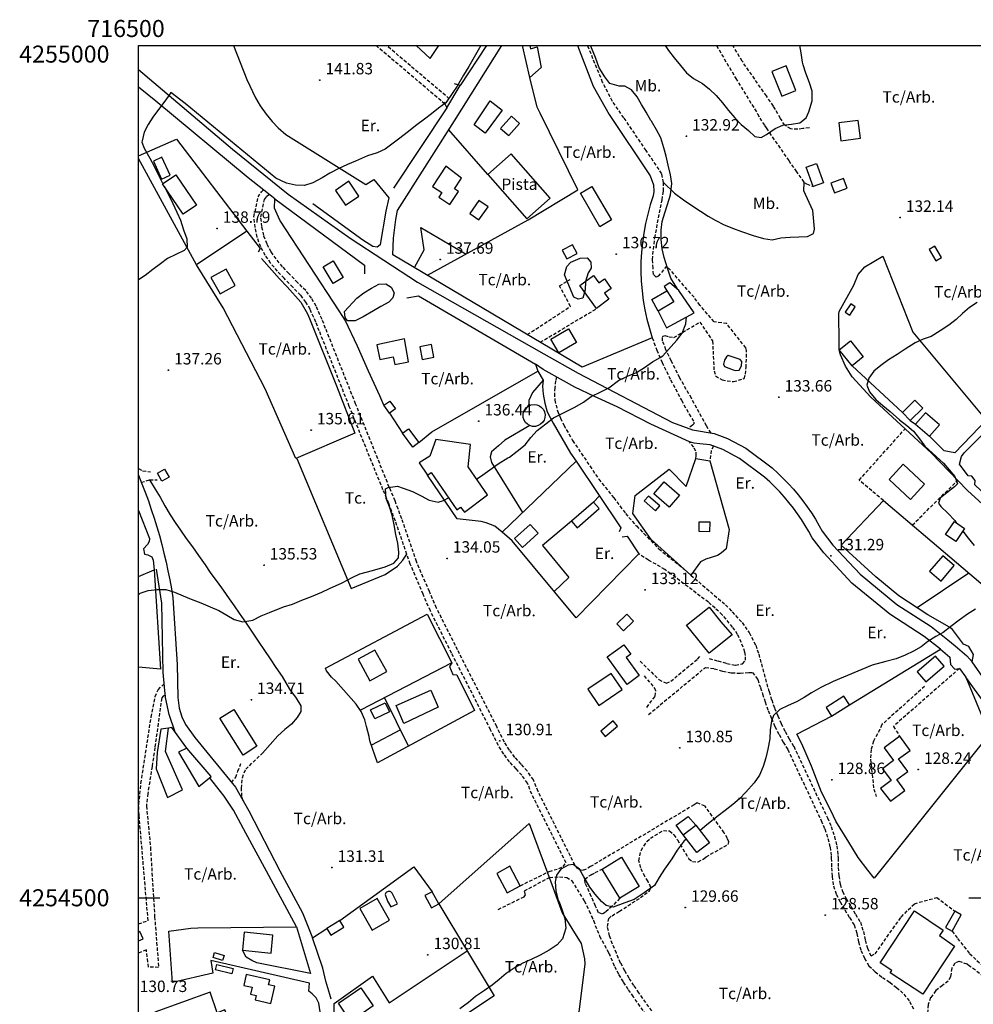
# Model space of a CAD drawing. Extents: x 716430 to 720066, y 4252485 to 4255015.
# Drawn here: x 716430 to 716990, y 4254438 to 4255015 of the extents above; entities that cross this region are included whole.
import ezdxf

# ---------------------------------------------------------------- set-up
doc = ezdxf.new("R2010")
doc.units = 0
doc.header["$LTSCALE"] = 8
doc.header["$PDMODE"] = 32
doc.header["$PDSIZE"] = 0.3
doc.linetypes.add('HIDDEN', pattern=[0.375, 0.25, -0.125])
for name, color, linetype in [('020123', 33, 'CONTINUOUS'), ('020401', 7, 'CONTINUOUS'), ('030450', 5, 'CONTINUOUS'), ('040126', 6, 'CONTINUOUS'), ('040256', 3, 'CONTINUOUS'), ('040524', 3, 'CONTINUOUS'), ('050146', 1, 'CONTINUOUS'), ('050156', 7, 'CONTINUOUS'), ('060140', 7, 'HIDDEN'), ('060529', 1, 'CONTINUOUS'), ('090102', 3, 'CONTINUOUS'), ('090103', 3, 'CONTINUOUS'), ('090108', 3, 'CONTINUOUS'), ('090111', 3, 'CONTINUOUS'), ('HOJAS', 7, 'CONTINUOUS'), ('TEXTOS', 2, 'CONTINUOUS')]:
    doc.layers.add(name, color=color, linetype=linetype)
doc.styles.add('ROMANS', font='romans')

msp = doc.modelspace()

# ---------------------------------------------------------------- linework, layer by layer
at = {"layer": '020123'}
for points in [[(716700.99, 4255000), (716700.96, 4254999.95), (716697.79, 4254994.58), (716693.86, 4254987.79), (716690.89, 4254982.57), (716687.01, 4254976.17), (716684.05, 4254971.82), (716680.34, 4254966.48), (716676.18, 4254963.21), (716672.03, 4254959.98), (716667.98, 4254956.88), (716663.48, 4254953.41), (716657.7, 4254948.99), (716653.48, 4254945.72), (716649.51, 4254942.64), (716644.78, 4254939.25), (716640.03, 4254937.06), (716634.54, 4254935.3), (716627.36, 4254932.19), (716622.73, 4254930.19), (716617.16, 4254927.71), (716612.27, 4254925.2), (716607.78, 4254922.31), (716602.4, 4254919.48), (716597.47, 4254917.89), (716592.19, 4254918.06), (716586.89, 4254919.25), (716580.68, 4254922.11), (716527.46, 4254965.95), (716518.91, 4254972.42), (716518.07, 4254970.85), (716514.89, 4254966.58), (716511.85, 4254962.44), (716508.36, 4254957.97), (716505.62, 4254953.67), (716503.29, 4254949.21), (716502.15, 4254944.06), (716502.02, 4254943.3), (716503.31, 4254939.81), (716506.74, 4254934.01), (716509.24, 4254929.2), (716512.59, 4254922.48), (716514.35, 4254918.92)], [(716816.57, 4254856.92), (716816.1, 4254857.78), (716812.47, 4254863.57), (716810.48, 4254869.33), (716808.6, 4254875.73), (716807.5, 4254880.67), (716806.9, 4254886.15), (716806.75, 4254891.68), (716807.48, 4254896.73), (716809.05, 4254901.84), (716810.57, 4254906.73), (716812.32, 4254912.36), (716813.04, 4254919.12), (716812.36, 4254924.18), (716810.85, 4254929.85), (716809.69, 4254935.11), (716808.45, 4254940.01), (716806.55, 4254945.89), (716804.04, 4254950.49), (716801.08, 4254955.55), (716800.78, 4254956.07), (716800.76, 4254956.11), (716798.05, 4254960.88), (716795.31, 4254965.5), (716792.66, 4254969.9), (716789.48, 4254974.11), (716785.52, 4254976.24), (716782.08, 4254976.16), (716776.71, 4254977.74), (716773.68, 4254981.58), (716770.51, 4254986.89), (716768.28, 4254992.93), (716765.96, 4254998.64), (716765.37, 4255000)], [(716809.16, 4255000), (716811.14, 4254997.04), (716814.48, 4254992.72), (716818.08, 4254988.36), (716821.72, 4254984.07), (716825.75, 4254980.63), (716831.05, 4254977.77), (716835.25, 4254974.37), (716839.18, 4254970.64), (716842.89, 4254966.43), (716846.38, 4254961.99), (716850.01, 4254957.54), (716853.86, 4254953.73), (716858.05, 4254950.22), (716861.86, 4254946.59), (716865.46, 4254946.12), (716868.57, 4254947.79), (716873.65, 4254951.29), (716878.29, 4254953.3), (716883.27, 4254953.83), (716888.28, 4254954.71), (716892, 4254957.6), (716893.5, 4254961.1), (716895.4, 4254967.63), (716895.56, 4254973.18), (716893.92, 4254978.07), (716891.74, 4254983.86), (716890.13, 4254988.62), (716889.7, 4254990.35), (716888.92, 4254995.66), (716888.31, 4255000)], [(716515.1, 4254917.44), (716518.1, 4254911.9), (716520.23, 4254907.25), (716522.58, 4254902.2), (716524.7, 4254897.52), (716526.35, 4254891.95), (716528.33, 4254886.69), (716528.64, 4254881.69), (716526.81, 4254879.85), (716521.89, 4254877.46), (716517.07, 4254875.04), (716512.85, 4254871.92), (716508.41, 4254868.71), (716503.88, 4254865.04), (716500, 4254862.49)], [(716992.38, 4254849.29), (716987.74, 4254846.31), (716983.8, 4254842.81), (716979.92, 4254839.22), (716975.74, 4254835.87), (716970.62, 4254832.6), (716965.35, 4254829.36), (716960.56, 4254827.66), (716956.01, 4254825.57), (716950.14, 4254821.84), (716945.39, 4254818.73), (716940.36, 4254815.69), (716935.86, 4254812.34), (716931.74, 4254808.88), (716928.64, 4254804.78), (716927.63, 4254800.68), (716929.15, 4254796.78), (716932.88, 4254792.32), (716936.93, 4254788.9), (716941.21, 4254785.26), (716946.79, 4254780.43), (716951.13, 4254777.07), (716955.01, 4254773.76), (716958.53, 4254769.31), (716961.66, 4254764.94), (716968.25, 4254758.99), (716972.65, 4254754.95), (716975.81, 4254751.06), (716979.24, 4254747.21), (716980.74, 4254742.85), (716979, 4254741.08), (716974.56, 4254737.51), (716970.56, 4254734.44), (716969.71, 4254731.47), (716971.01, 4254729.49), (716975.17, 4254725.7), (716979.22, 4254721.27), (716980.28, 4254719.83)], [(716698.56, 4254745.71), (716700.83, 4254747.14), (716706.26, 4254751.18), (716711.16, 4254754.67), (716716.83, 4254758.1), (716717.81, 4254758.47), (716722.39, 4254762.13), (716726.92, 4254765.82), (716730.35, 4254769.97), (716734.13, 4254774.07), (716739.17, 4254778.12), (716743.56, 4254781.53), (716749.96, 4254784.73), (716756.23, 4254787.83), (716761.24, 4254790.78), (716765.64, 4254794.03), (716771.45, 4254796.94), (716776.14, 4254799.27), (716781.69, 4254803.43), (716787.02, 4254806.13), (716792.3, 4254808.16), (716797.03, 4254811.2), (716801.82, 4254814.4), (716806.31, 4254817.05), (716807.71, 4254817.98), (716816.09, 4254827.08), (716819.11, 4254831.22), (716821.35, 4254836.67), (716821.77, 4254840.81)], [(716500, 4254677.79), (716501.05, 4254678.69), (716505.68, 4254680.37), (716510.88, 4254680.89), (716516.08, 4254680.78), (716521.14, 4254679.29), (716526.3, 4254677.13), (716530.98, 4254675.2), (716536.56, 4254673.08), (716542, 4254670.64), (716547.2, 4254668.46), (716551.84, 4254665.87), (716556.09, 4254663.23), (716561.21, 4254661.83), (716567.1, 4254662.79), (716572.04, 4254665.38), (716576.99, 4254667.46), (716585.09, 4254670.73), (716590.34, 4254672.3), (716595.9, 4254674.6), (716601.56, 4254676.81), (716607.71, 4254679.27), (716612.22, 4254681.5), (716619.5, 4254684.88), (716625.35, 4254687.87), (716630.02, 4254690.13), (716637.32, 4254692.08), (716644.72, 4254694.21), (716649.85, 4254696.32), (716652.72, 4254699.49), (716652.92, 4254702.75), (716652.34, 4254707.97), (716651.09, 4254713.19), (716650.06, 4254718.75), (716649.01, 4254724.58), (716647.45, 4254729.4), (716645.39, 4254734.25), (716644.95, 4254739.88), (716646.58, 4254740.71), (716652.14, 4254741.52), (716655.32, 4254740.25), (716660.81, 4254738.3), (716666.01, 4254735.77), (716670.68, 4254733.36), (716676.02, 4254732.12), (716679.03, 4254733.14), (716682.03, 4254734.56)], [(716983.82, 4254715.1), (716987, 4254710.95), (716990.54, 4254706.71)], [(716991.3, 4254669.41), (716986.65, 4254666.43), (716981.77, 4254662.87), (716976.78, 4254659.13), (716972.43, 4254655.67), (716968.03, 4254653.23), (716963.39, 4254650.28), (716959.38, 4254647.16), (716954.97, 4254644.64), (716950.06, 4254642.41), (716944.8, 4254640.14), (716938.74, 4254638.68), (716930.75, 4254636.49), (716907.76, 4254626.86), (716900.56, 4254623.34), (716895.12, 4254620.23), (716890.78, 4254617.45), (716886.24, 4254615.04), (716881.42, 4254612.84), (716876.56, 4254610.49), (716872.76, 4254606.91), (716871.63, 4254603.55), (716870.9, 4254598.45), (716870.68, 4254593.27), (716869.49, 4254587.22), (716868.28, 4254582.09), (716866.67, 4254577.01), (716864.49, 4254571.88), (716861.46, 4254567.5), (716856.54, 4254561.92), (716852.83, 4254558.1), (716848.92, 4254554.76), (716844.41, 4254551.3), (716840.3, 4254548.03), (716833.65, 4254542.87), (716829.64, 4254539.5)], [(716821.67, 4254534.36), (716820.24, 4254533.49), (716816.3, 4254527.91), (716813.01, 4254522.94), (716808.83, 4254516.87), (716805.71, 4254511.85), (716802.83, 4254507.27), (716796.85, 4254502.95), (716790.88, 4254499), (716785.54, 4254497.08), (716778.58, 4254494.57), (716774.55, 4254495.41), (716771.77, 4254497.78), (716768.05, 4254502.16), (716764.96, 4254506.33), (716761.38, 4254512.28), (716758.88, 4254516.7), (716755.2, 4254519.48), (716752.24, 4254519.17), (716747.94, 4254516.88), (716745.29, 4254513.33), (716744.56, 4254509.38), (716744.92, 4254504.13), (716746.2, 4254499.29), (716747.02, 4254497.58), (716748.7, 4254492.74), (716750.26, 4254487.77), (716750.82, 4254482.24), (716749, 4254475.94), (716745.73, 4254472.34), (716741.16, 4254469.25), (716735.79, 4254466.39), (716730.56, 4254463.88), (716725.63, 4254461.59), (716721.14, 4254459.18), (716715.84, 4254455.53), (716711.76, 4254451.98), (716707.57, 4254448.65), (716703.2, 4254445.59), (716697.89, 4254442.17), (716693.64, 4254438.5), (716688.71, 4254434.81)]]:
    msp.add_lwpolyline(points, dxfattribs=at)
at = {"layer": '020401'}
for p in [(716606.44, 4254979.76), (716821.62, 4254946.78), (716947.11, 4254899.09), (716546.16, 4254892.66), (716677.12, 4254874.52), (716780.47, 4254877.71), (716517.61, 4254809.55), (716875.91, 4254793.67), (716601.38, 4254774.41), (716699.76, 4254779.63), (716681.19, 4254699.15), (716906.46, 4254700.53), (716573.7, 4254695.12), (716797.41, 4254680.67), (716566.26, 4254616.24), (716712.11, 4254592.06), (716817.75, 4254587.91), (716957.76, 4254575.22), (716907.02, 4254569.25), (716613.53, 4254517.74), (716820.99, 4254494.3), (716903.17, 4254489.87), (716669.84, 4254466.52)]:
    msp.add_point(p, dxfattribs=at)
at = {"layer": '030450'}
for points in [[(716718.89, 4254958.53), (716712.6, 4254951.41), (716717.39, 4254947.17), (716723.68, 4254954.29), (716718.89, 4254958.53)], [(716518.59, 4254924.01), (716513.72, 4254934.48), (716508.73, 4254932.16), (716513.6, 4254921.68), (716518.59, 4254924.01)], [(716913.9, 4254922.05), (716906.41, 4254919.31), (716908.49, 4254913.59), (716915.99, 4254916.33), (716913.9, 4254922.05)], [(716699.78, 4254909.12), (716694.46, 4254901.48), (716699.87, 4254897.7), (716705.19, 4254905.34), (716699.78, 4254909.12)], [(716754.82, 4254883.1), (716748.78, 4254879.96), (716751.42, 4254874.86), (716757.46, 4254878), (716754.82, 4254883.1)], [(716964.12, 4254880.26), (716967.96, 4254873.75), (716971.32, 4254875.73), (716967.47, 4254882.24), (716964.12, 4254880.26)], [(716918.18, 4254848.4), (716914.92, 4254843.56), (716917.54, 4254841.79), (716920.8, 4254846.63), (716918.18, 4254848.4)], [(716673.47, 4254817.24), (716672.05, 4254824.65), (716665.11, 4254823.32), (716666.52, 4254815.91), (716673.47, 4254817.24)], [(716844.01, 4254811.63), (716849.1, 4254809.83), (716850.45, 4254809.3), (716852.59, 4254809.53), (716854, 4254812.03), (716854.21, 4254814.62), (716853.11, 4254815.78), (716849.12, 4254817.28), (716846.13, 4254818.23), (716846.13, 4254818.19), (716845.27, 4254817.41), (716844.04, 4254815.39), (716843.32, 4254812.98), (716843.91, 4254811.8), (716844.01, 4254811.63)], [(716796.91, 4254732.82), (716803.5, 4254727.01), (716806.05, 4254729.9), (716799.45, 4254735.71), (716796.91, 4254732.82)], [(716786.61, 4254666.39), (716780.83, 4254660.79), (716784.76, 4254656.72), (716790.54, 4254662.32), (716786.61, 4254666.39)], [(716967.81, 4254641.76), (716957.16, 4254632.61), (716962.26, 4254626.67), (716972.91, 4254635.82), (716967.81, 4254641.76)], [(716652, 4254496.54), (716649.18, 4254502.24), (716648.93, 4254502.71), (716648.59, 4254503.11), (716648.16, 4254503.43), (716647.68, 4254503.64), (716647.15, 4254503.73), (716646.62, 4254503.7), (716646.11, 4254503.55), (716645.65, 4254503.29), (716645.26, 4254502.93), (716644.96, 4254502.49), (716644.78, 4254502), (716646.17, 4254498.04), (716648.05, 4254494.65), (716652, 4254496.54)], [(716549.42, 4254463.25), (716543.76, 4254465.01), (716544.65, 4254467.87), (716550.3, 4254466.11), (716549.42, 4254463.25)], [(716546, 4254460.96), (716555.54, 4254458.61), (716554.77, 4254455.48), (716545.22, 4254457.83), (716546, 4254460.96)]]:
    msp.add_lwpolyline(points, dxfattribs=at)
at = {"layer": '040126'}
for points in [[(716555.76, 4255000), (716563.59, 4254980.11), (716568.79, 4254969.27), (716571.44, 4254964.68), (716574.87, 4254959.68), (716578.4, 4254955.53), (716582.07, 4254951.79), (716586.47, 4254947.91), (716633.39, 4254918.58), (716638.22, 4254921.36), (716646.92, 4254910.66), (716645.13, 4254902.83), (716641.89, 4254883.29), (716641.85, 4254883.11), (716640.16, 4254881.73), (716637.62, 4254882.14), (716631.72, 4254885.85), (716602.38, 4254907.22)], [(716757.69, 4255000), (716766.86, 4254976.17), (716776.36, 4254959.48), (716800.39, 4254923.63), (716802.28, 4254918.22), (716802.48, 4254914.37), (716802.2, 4254911.85), (716800.43, 4254906.47), (716798.91, 4254901.02), (716797.63, 4254895.51), (716796.6, 4254889.95), (716795.81, 4254884.35), (716795.26, 4254878.72), (716794.97, 4254873.08), (716794.93, 4254867.42), (716795.14, 4254861.77), (716795.59, 4254856.13), (716796.3, 4254850.52), (716797.25, 4254844.94), (716798.45, 4254839.42), (716799.89, 4254833.95), (716801.57, 4254828.55), (716760.39, 4254811.3), (716649.36, 4254877.26), (716649.72, 4254886.94), (716651.12, 4254898.02), (716651.87, 4254902.32), (716652.06, 4254903.21), (716685.49, 4254955.83), (716713.39, 4255000)], [(716704.26, 4255000), (716688.93, 4254976.57), (716685.6, 4254977.57)], [(716669.59, 4254865.23), (716728.76, 4254897.71), (716757.92, 4254915.34), (716735.86, 4254960.4), (716734.09, 4254963.92), (716729.8, 4254981.23)], [(716679.18, 4254967.08), (716681.07, 4254963.48), (716649.78, 4254916.32)], [(716705.11, 4254924.34), (716682.15, 4254950.57)], [(716500, 4254935.22), (716522.23, 4254945.1), (716563.63, 4254891.11)], [(716563.63, 4254891.11), (716534.1, 4254871.29), (716500, 4254933.72)], [(716644.09, 4254788.95), (716641.74, 4254794.58), (716634.95, 4254809.01), (716628.61, 4254823.58), (716621.25, 4254838.85), (716617.86, 4254844.41), (716582.89, 4254897.6), (716579.76, 4254904.58), (716580.02, 4254910.09), (716632.75, 4254871.12), (716632.76, 4254866.17)], [(716563.63, 4254891.11), (716571.47, 4254880.88), (716570.33, 4254878.71)], [(716662.05, 4254869.71), (716667.75, 4254880.12), (716665.75, 4254893.33), (716692.29, 4254877.69)], [(716572.15, 4254875.03), (716582.78, 4254863.09), (716587.21, 4254858.43), (716595.27, 4254849.54), (716599.14, 4254842.65), (716600.3, 4254839.8), (716616.22, 4254800.36), (716627.08, 4254772.51), (716592.4, 4254757.69), (716574.38, 4254798.54), (716549.69, 4254846.03), (716534.1, 4254871.29)], [(717025.75, 4254703.32), (716986.69, 4254739.03), (716965.25, 4254761.15), (716929.89, 4254793.66), (716918.89, 4254805.58), (716914.95, 4254811.86), (716912.06, 4254818.46), (716911.39, 4254821.45), (716911.23, 4254826.26), (716911.03, 4254842.59), (716911.25, 4254844.07), (716919.85, 4254859.5), (716922.4, 4254865.74), (716926.32, 4254870.15), (716936.98, 4254876.52), (716954.48, 4254831.86), (716997.62, 4254780.17)], [(716805.04, 4254844.22), (716801.3, 4254851.02), (716810.2, 4254856.08)], [(716657.49, 4254852.07), (716664.45, 4254853.09), (716733.09, 4254813.09), (716734.42, 4254808.93)], [(717119.11, 4254757.8), (717114.02, 4254735.42), (717090.45, 4254706.62), (717086.96, 4254707.19), (717084.33, 4254704.38), (717084.98, 4254700.81), (717062.2, 4254675.2), (716990.94, 4254742.21), (716991.12, 4254744.81), (716989.21, 4254747.44), (716986.98, 4254747.57), (716981.87, 4254754.31), (716983.13, 4254758.88), (716984.77, 4254761.07), (717022.82, 4254799.24), (717020.02, 4254802.7), (717048.98, 4254831.07)], [(716664.57, 4254767.04), (716672.14, 4254773.42), (716734.42, 4254808.93), (716737.55, 4254803.76), (716737.17, 4254800.19), (716737.58, 4254795.45), (716738.55, 4254790.19), (716739.93, 4254785.13), (716743.42, 4254778.55), (716753.6, 4254760.95), (716756.95, 4254756.22), (716783.23, 4254716.97), (716782.16, 4254714.7)], [(716948.41, 4254784.67), (716918.85, 4254812.15)], [(717011.91, 4254802.53), (717012.84, 4254796), (716979.2, 4254761.02), (716972.97, 4254762.28), (716964.42, 4254770.8)], [(716732.2, 4254789.51), (716733.81, 4254789.3), (716735.32, 4254788.7), (716736.63, 4254787.75), (716737.67, 4254786.5), (716738.36, 4254785.03), (716738.66, 4254783.43), (716738.56, 4254781.81), (716738.06, 4254780.27), (716737.19, 4254778.89), (716736, 4254777.78), (716734.58, 4254777), (716733.01, 4254776.6), (716731.38, 4254776.6), (716729.81, 4254777), (716728.39, 4254777.78), (716727.2, 4254778.89), (716726.33, 4254780.27), (716725.83, 4254781.81), (716725.73, 4254783.43), (716726.03, 4254785.03), (716726.72, 4254786.5), (716727.76, 4254787.75), (716729.07, 4254788.7), (716730.58, 4254789.3), (716732.19, 4254789.51), (716732.2, 4254789.51)], [(716647.35, 4254784.39), (716655, 4254772.61)], [(716953, 4254779.98), (716956.19, 4254777.83)], [(716791.47, 4254736.06), (716811.43, 4254751.45), (716821.59, 4254741.4), (716827.17, 4254757.79), (716835.44, 4254756.32), (716846.72, 4254716.01), (716845.06, 4254704.74), (716842.05, 4254702.23), (716839.88, 4254700.74), (716833.08, 4254698.64), (716829.82, 4254697.05), (716824.29, 4254689.23), (716801, 4254710.17), (716790.11, 4254725.53), (716791.47, 4254736.06)], [(716713.53, 4254714.57), (716756.95, 4254756.22)], [(716784.02, 4254711.73), (716786.78, 4254712.24), (716793.66, 4254701.85), (716756.94, 4254664.34), (716719.3, 4254709.41), (716717.84, 4254710.85), (716713.53, 4254714.57), (716709.22, 4254717.97), (716704.13, 4254720), (716701.1, 4254720.72), (716687.01, 4254722.38), (716669.59, 4254748.04)], [(716767.11, 4254732.17), (716770.6, 4254735.83)], [(717004.7, 4254616.46), (716989.36, 4254638.44), (716990.12, 4254642.76), (716987.48, 4254647.44), (716984.38, 4254648.74), (716977.84, 4254657.31), (716976.03, 4254658.72), (716963.32, 4254666), (716946.28, 4254677.16), (716932.91, 4254688.35), (716912.55, 4254706.84), (716937.3, 4254733.07), (717008.82, 4254672.37)], [(716500, 4254727.32), (716506.38, 4254710.75), (716506.37, 4254709.01), (716505.4, 4254707.18), (716502.9, 4254704.7), (716503.6, 4254701.61), (716505.47, 4254701.18), (716507.94, 4254700.12), (716508.55, 4254698.04), (716509.14, 4254692.42), (716512.99, 4254634.07), (716500, 4254635.36)], [(716754.18, 4254720.93), (716737.21, 4254706.68), (716752.66, 4254687.92), (716744.08, 4254679.73)], [(716500, 4254688.5), (716509.14, 4254692.42)], [(716987.47, 4254690.48), (716957.12, 4254670.05)], [(716697.17, 4254609.87), (716640.24, 4254579.16), (716635.84, 4254592.12), (716635.47, 4254594.55), (716633.9, 4254600.55), (716632.81, 4254604.37), (716630.81, 4254609.37), (716627.86, 4254613.64), (716615.88, 4254627.03), (716613.28, 4254629.49), (716610.35, 4254633.16), (716609.73, 4254634.69), (716669.52, 4254666.37), (716683.97, 4254637.91), (716682.59, 4254635.76), (716684.57, 4254630.96), (716686.83, 4254630.89), (716697.17, 4254609.87)], [(716917.29, 4254613.2), (716970.89, 4254645.82), (716976.2, 4254641.12), (716976.6, 4254636.9), (716979.22, 4254634.07), (716981.94, 4254634.59), (716985.64, 4254629.39), (716995.48, 4254605.7), (716998.89, 4254600.18), (717000.8, 4254597.58), (716931.83, 4254511.57), (716928.08, 4254516.18), (716922.43, 4254523.65), (716916.98, 4254532.73), (716909.31, 4254544.93), (716906.57, 4254550.84), (716900.94, 4254561.9), (716895, 4254577.14), (716889.34, 4254590.29), (716886.49, 4254596.09), (716906.89, 4254606.54)], [(716683.97, 4254637.91), (716630.27, 4254610.14)], [(716658.46, 4254588.99), (716644.42, 4254617.46)], [(716528.41, 4254587.83), (716519.64, 4254599.84), (716517.63, 4254599.46)], [(716653.75, 4254598.53), (716636.7, 4254589.57)], [(716676.26, 4254496.43), (716729.39, 4254543.5), (716742.64, 4254507.85), (716748.75, 4254491.13), (716754.48, 4254481.93), (716759.93, 4254473.18), (716761.82, 4254464.22), (716761.98, 4254461.19), (716758.59, 4254432.84), (716732.29, 4254412.76)], [(716819.69, 4254536.97), (716815.6, 4254542.6), (716822.69, 4254547.75), (716827.21, 4254542.7)], [(716618.17, 4254486.63), (716661.59, 4254518.12), (716672.48, 4254503.57)], [(716676.26, 4254496.43), (716708.76, 4254442.42), (716619.52, 4254383.45), (716614.53, 4254389.26), (716614.87, 4254437.97), (716637.36, 4254453.96), (716647.07, 4254438.4), (716692.85, 4254468.85)], [(716557.14, 4254415.37), (716566.23, 4254411.66), (716603.44, 4254399.06), (716605.75, 4254399.54), (716607.44, 4254401.24), (716606.59, 4254433.11), (716605.8, 4254438.2), (716604.33, 4254441.33), (716601.96, 4254443.64), (716600.05, 4254445.13), (716600.37, 4254449.92), (716542.5, 4254463.17), (716543.71, 4254455.72), (716520.06, 4254450.31), (716517.85, 4254480.43), (716530.65, 4254482.14), (716534.86, 4254482.43), (716592.77, 4254483.03), (716601.02, 4254455.64), (716569.48, 4254461.94), (716566.57, 4254463.18), (716563.29, 4254465.23), (716560.97, 4254469.2)], [(716613.02, 4254440.43), (716612.39, 4254443.33), (716610.07, 4254451.15), (716608.27, 4254458.78), (716602.23, 4254476.49), (716610.57, 4254482.04)]]:
    msp.add_lwpolyline(points, dxfattribs=at)
at = {"layer": '040256'}
for points in [[(716750.08, 4254865.42), (716751.43, 4254870.47), (716753.85, 4254872.86), (716759.2, 4254875.32), (716763.41, 4254875.38), (716765.56, 4254872.83), (716765.67, 4254869.36), (716763.98, 4254866.75), (716762.37, 4254861.66), (716762.3, 4254856.65), (716760.9, 4254851.72), (716758.13, 4254851.2), (716755.6, 4254852.43), (716750.08, 4254865.42)], [(716628.22, 4254851.79), (716632.33, 4254854.95), (716636.72, 4254857.7), (716641.15, 4254860.09), (716645.23, 4254860.24), (716648.43, 4254858.34), (716650.07, 4254854.87), (716649.39, 4254851.95), (716647, 4254849.52), (716642.33, 4254846.86), (716637.92, 4254844.27), (716631.84, 4254840.88), (716627.2, 4254838.5), (716622.71, 4254838.57), (716621.32, 4254840.39), (716620.96, 4254844.04), (716628.22, 4254851.79)]]:
    msp.add_lwpolyline(points, dxfattribs=at)
at = {"layer": '040524'}
for points in [[(716808.17, 4254919.7), (716814.71, 4254913.48), (716819.99, 4254909.58), (716824.27, 4254906.6), (716829.88, 4254902.86), (716834.47, 4254899.97), (716838.84, 4254897.33), (716843.51, 4254895.07), (716848.78, 4254892.84), (716854.03, 4254890.92), (716860.86, 4254888.48), (716866.9, 4254886.76), (716872.01, 4254886.11), (716877.13, 4254887.17), (716882.47, 4254887.55), (716887.65, 4254887.82), (716892.71, 4254887.88), (716896.28, 4254889.65), (716896.83, 4254892.19), (716896.84, 4254892.4), (716895.81, 4254903.31), (716890.63, 4254914.84), (716890.71, 4254919.73)], [(716592.89, 4254757.65), (716624.88, 4254681.53), (716644.86, 4254689.76), (716652.12, 4254694.66), (716655.22, 4254698.05), (716657.48, 4254701.61)], [(716506.55, 4254745.13), (716509.88, 4254739.68), (716512.75, 4254734.97), (716515.55, 4254729.97), (716518.65, 4254724.71), (716521.56, 4254720.14), (716524.61, 4254715.6), (716528.02, 4254710.79), (716531.7, 4254705.9), (716535.19, 4254700.91), (716539.07, 4254695.4), (716542.14, 4254690.9), (716543.01, 4254689.54), (716546.14, 4254685.4), (716549.77, 4254680.39), (716553.23, 4254675.47), (716556.14, 4254671.29), (716559.16, 4254666.97), (716563.17, 4254661.15), (716567.15, 4254655.22), (716570.27, 4254650.66), (716574.01, 4254645.16), (716577.27, 4254640.24), (716580.62, 4254635.05), (716584.44, 4254629.86), (716588.69, 4254622.49), (716592.64, 4254617.16), (716595.32, 4254612.69), (716595.32, 4254609.34), (716593.13, 4254605.87), (716589.88, 4254601.78), (716585.85, 4254598.73), (716581.79, 4254594.93), (716572.79, 4254584.86)]]:
    msp.add_lwpolyline(points, dxfattribs=at)
at = {"layer": '050146'}
for points in [[(716662.95, 4255000), (716671.22, 4254992.35), (716676.32, 4255000)], [(716729.67, 4255000), (716730.19, 4254998.03), (716734.03, 4254999.21), (716736.35, 4254987.17), (716729.8, 4254981.23), (716725.43, 4255000)], [(716885.89, 4254973.68), (716880.16, 4254988.1), (716871.85, 4254984.8), (716877.58, 4254970.37), (716885.89, 4254973.68)], [(716713.59, 4254962), (716703.47, 4254948.65), (716696.97, 4254953.57), (716706.42, 4254967.5), (716713.59, 4254962)], [(716923.88, 4254945.58), (716922.52, 4254956.13), (716911.03, 4254954.64), (716912.38, 4254944.09), (716923.88, 4254945.58)], [(716898.06, 4254930.75), (716902.11, 4254919.44), (716896, 4254917.25), (716891.94, 4254928.56), (716898.06, 4254930.75)], [(716680.51, 4254929.29), (716672.68, 4254917.33), (716678.07, 4254913.79), (716676.22, 4254910.98), (716682.74, 4254906.68), (716687.81, 4254914.36), (716685.42, 4254915.93), (716689.57, 4254922.25), (716680.51, 4254929.29)], [(716522, 4254924.09), (716534.01, 4254906.27), (716526.19, 4254901), (716514.18, 4254918.81), (716522, 4254924.09)], [(716623.41, 4254920.39), (716615.57, 4254915.02), (716621.55, 4254906.28), (716629.39, 4254911.65), (716623.41, 4254920.39)], [(716770.85, 4254893.74), (716759.4, 4254913.37), (716766.17, 4254917.32), (716777.62, 4254897.68), (716770.85, 4254893.74)], [(716614.35, 4254873.63), (716620.14, 4254863.99), (716614.26, 4254860.45), (716608.46, 4254870.09), (716614.35, 4254873.63)], [(716551.46, 4254868.88), (716542.54, 4254863.97), (716547.89, 4254854.25), (716556.81, 4254859.16), (716551.46, 4254868.88)], [(716768.88, 4254845.7), (716759.15, 4254859.3), (716767.14, 4254865.02), (716770.2, 4254860.73), (716773.56, 4254863.12), (716777.53, 4254857.52), (716773.65, 4254854.77), (716776.2, 4254851.16), (716768.88, 4254845.7)], [(716809.88, 4254834.31), (716826.2, 4254843.24), (716817.26, 4254856.35), (716811.97, 4254860.77), (716808.62, 4254858.6), (716814.26, 4254849.66), (716805.04, 4254844.22), (716809.88, 4254834.31)], [(716752.37, 4254833.76), (716757.08, 4254825.73), (716746.77, 4254819.68), (716742.05, 4254827.71), (716752.37, 4254833.76)], [(716656.23, 4254827.9), (716639.85, 4254824.43), (716641.68, 4254815.74), (716649.58, 4254817.4), (716650.54, 4254812.82), (716658.53, 4254814.49), (716656.23, 4254827.9)], [(716918.85, 4254812.15), (716911.39, 4254821.45), (716918, 4254826.75), (716925.45, 4254817.45), (716918.85, 4254812.15)], [(716960.4, 4254787.2), (716953, 4254779.98), (716948.41, 4254784.67), (716955.81, 4254791.89), (716960.4, 4254787.2)], [(716647.6, 4254791.46), (716650.86, 4254786.89), (716647.35, 4254784.39), (716644.09, 4254788.95), (716647.6, 4254791.46)], [(716961.98, 4254784.61), (716956.19, 4254777.83), (716964.42, 4254770.8), (716970.21, 4254777.58), (716961.98, 4254784.61)], [(716658.48, 4254775.2), (716664.57, 4254767.04), (716661.1, 4254764.45), (716655, 4254772.61), (716658.48, 4254775.2)], [(716704.98, 4254736.4), (716693.63, 4254752.88), (716694.94, 4254765.89), (716674.49, 4254768.87), (716670.98, 4254759.07), (716664.71, 4254755.13), (716669.59, 4254748.04), (716671.73, 4254749.59), (716686.8, 4254727.63), (716689.03, 4254729.14), (716691.29, 4254726.21), (716704.98, 4254736.4)], [(716515.24, 4254751.44), (716517.93, 4254746.73), (716513.79, 4254744.37), (716511.1, 4254749.07), (716515.24, 4254751.44)], [(716961.45, 4254742.7), (716948.89, 4254754.31), (716940.6, 4254745.34), (716953.15, 4254733.73), (716961.45, 4254742.7)], [(716811.6, 4254729.26), (716802.58, 4254737.05), (716808.66, 4254744.09), (716817.67, 4254736.3), (716811.6, 4254729.26)], [(716767.11, 4254732.17), (716754.18, 4254720.93), (716757.51, 4254717.09), (716770.44, 4254728.33), (716767.11, 4254732.17)], [(716729.96, 4254719.1), (716720.74, 4254710.84), (716725.44, 4254705.58), (716734.66, 4254713.84), (716729.96, 4254719.1)], [(716835.53, 4254720.29), (716828.94, 4254720.39), (716828.85, 4254715.1), (716835.44, 4254714.99), (716835.53, 4254720.29)], [(716973.79, 4254713.18), (716978.95, 4254720.75), (716984.9, 4254716.68), (716979.74, 4254709.11), (716973.79, 4254713.18)], [(716972.21, 4254700.65), (716964.42, 4254691.54), (716971.1, 4254685.82), (716978.89, 4254694.93), (716972.21, 4254700.65)], [(716848.59, 4254654.33), (716834.95, 4254643.45), (716821.72, 4254660.03), (716834.91, 4254670.56), (716841.86, 4254661.84), (716848.59, 4254654.33)], [(716786.78, 4254625.19), (716775.09, 4254641.35), (716784.97, 4254648.5), (716788.99, 4254642.93), (716786.31, 4254640.99), (716793.97, 4254630.4), (716786.78, 4254625.19)], [(716645.7, 4254632.68), (716638.67, 4254645.37), (716628.87, 4254639.94), (716635.89, 4254627.25), (716645.7, 4254632.68)], [(716777.45, 4254631.65), (716763.77, 4254622.31), (716770.21, 4254612.87), (716783.89, 4254622.21), (716777.45, 4254631.65)], [(716675.94, 4254611.89), (716655.75, 4254602.27), (716651.24, 4254612.78), (716671.54, 4254621.74), (716675.94, 4254611.89)], [(716914.04, 4254618.28), (716903.64, 4254611.62), (716906.89, 4254606.54), (716917.29, 4254613.2), (716914.04, 4254618.28)], [(716647.3, 4254609.03), (716638.72, 4254604.96), (716636.17, 4254610.31), (716644.75, 4254614.38), (716647.3, 4254609.03)], [(716555.95, 4254610.41), (716569.51, 4254588.9), (716561.37, 4254583.77), (716547.7, 4254605.45), (716555.95, 4254610.41)], [(716778.7, 4254603.77), (716771.48, 4254597.85), (716774.04, 4254594.72), (716781.26, 4254600.64), (716778.7, 4254603.77)], [(716513.13, 4254599.03), (716511, 4254585.23), (716510.33, 4254575.73), (716516.97, 4254558.87), (716525.88, 4254563.42), (716515.8, 4254585.76), (716517.63, 4254599.46), (716513.13, 4254599.03)], [(716941.36, 4254556.68), (716949.94, 4254563.04), (716945.21, 4254569.41), (716951.63, 4254574.17), (716946.22, 4254581.46), (716953.03, 4254586.51), (716946.91, 4254594.75), (716937.75, 4254587.95), (716943.24, 4254580.54), (716936.76, 4254575.74), (716941.91, 4254568.77), (716935.6, 4254564.11), (716941.36, 4254556.68)], [(716542.65, 4254571.22), (716528.41, 4254587.83), (716523.59, 4254585.35), (716535.47, 4254565.33), (716542.65, 4254571.22)], [(716835.21, 4254532.21), (716827.69, 4254526.48), (716819.69, 4254536.97), (716827.21, 4254542.7), (716835.21, 4254532.21)], [(716783.59, 4254523.8), (716793.95, 4254506.62), (716782.5, 4254499.71), (716772.13, 4254516.89), (716783.59, 4254523.8)], [(716718.09, 4254518.49), (716710.28, 4254514.35), (716716.34, 4254502.91), (716724.15, 4254507.05), (716718.09, 4254518.49)], [(716676.26, 4254496.43), (716672.48, 4254503.57), (716668.17, 4254501.29), (716671.95, 4254494.14), (716676.26, 4254496.43)], [(716629.87, 4254493.73), (716637.11, 4254480.97), (716647.4, 4254486.81), (716640.16, 4254499.56), (716629.87, 4254493.73)], [(716978.95, 4254471.69), (716960.35, 4254443.48), (716941.3, 4254456.03), (716942.19, 4254457.38), (716935.43, 4254461.83), (716955.46, 4254492.26), (716972.44, 4254481.08), (716970.27, 4254477.79), (716978.95, 4254471.69)], [(716977.56, 4254480.46), (716982.98, 4254490.09), (716979.19, 4254492.21), (716973.77, 4254482.58), (716977.56, 4254480.46)], [(716618.17, 4254486.63), (716610.57, 4254482.04), (716612.91, 4254478.15), (716620.51, 4254482.74), (716618.17, 4254486.63)], [(716500, 4254474.78), (716502.68, 4254475.93), (716500.89, 4254480.16), (716500, 4254479.78)], [(716560.97, 4254469.2), (716577.8, 4254467.51), (716578.86, 4254478.15), (716562.03, 4254479.83), (716560.97, 4254469.2)], [(716577.69, 4254437.98), (716580.04, 4254448.15), (716576.38, 4254448.99), (716577.02, 4254451.82), (716563.19, 4254454.94), (716561.76, 4254448.64), (716566.77, 4254447.5), (716565.83, 4254443.38), (716569.03, 4254442.64), (716568.42, 4254440.04), (716577.69, 4254437.98)], [(716637.84, 4254436.54), (716624.6, 4254427.51), (716617.36, 4254438.12), (716630.6, 4254447.15), (716637.84, 4254436.54)], [(716517.25, 4254409.59), (716554.64, 4254423.86), (716550.65, 4254434.32), (716546.2, 4254432.6), (716542.12, 4254444.7), (716509.57, 4254432.96), (716517.25, 4254409.59)]]:
    msp.add_lwpolyline(points, dxfattribs=at)
at = {"layer": '050156'}
msp.add_lwpolyline([(716741.69, 4254910.47), (716718.81, 4254936.42), (716705.11, 4254924.34), (716727.98, 4254898.39), (716741.69, 4254910.47)], dxfattribs=at)
at = {"layer": '060140'}
for points in [[(716679.89, 4254965.71), (716639.46, 4255000)], [(716682.47, 4254968.76), (716645.63, 4255000)], [(716836.11, 4254772.65), (716833.42, 4254776.82), (716824.55, 4254793.06), (716817.68, 4254805.17), (716812.71, 4254814.94), (716809.66, 4254821.58), (716807.66, 4254826.77), (716807.56, 4254829.28), (716809.07, 4254829.85), (716811.51, 4254829.21), (716814.23, 4254828.69), (716829.57, 4254837.74), (716836.98, 4254826.71), (716837.87, 4254809.13), (716838.81, 4254806.19), (716842.59, 4254803.81), (716849.3, 4254802.82), (716855.62, 4254804.68), (716856.25, 4254807.23), (716856.7, 4254811.07), (716857.01, 4254821.06), (716856.49, 4254822.68), (716845.32, 4254836.9), (716837.95, 4254837.97), (716829.63, 4254847.58), (716826.12, 4254852.31), (716810.13, 4254870.69), (716805.12, 4254864.65), (716803.96, 4254864.15), (716802.39, 4254865.73), (716802.09, 4254869.38), (716801.68, 4254874.44), (716803.06, 4254887.15), (716807.35, 4254909.55), (716808.16, 4254914.69), (716808.17, 4254919.7), (716807.24, 4254924.76), (716798.03, 4254938.4), (716784.97, 4254957.6), (716778.17, 4254967.26), (716772.47, 4254978.42), (716763.67, 4255000)], [(716839.29, 4255000), (716850.63, 4254980.76), (716863.41, 4254960.04), (716864.73, 4254957.43), (716867.5, 4254953.1), (716868.41, 4254951.71), (716870.35, 4254948.88), (716881.67, 4254932.51), (716885.97, 4254926.44), (716890.71, 4254919.73), (716892.23, 4254918.79), (716896, 4254917.25)], [(716893.82, 4254951.76), (716889.91, 4254951.26), (716886.97, 4254950.92), (716882.96, 4254951.05), (716879.43, 4254953.25), (716876.81, 4254957.27), (716872.7, 4254964.5), (716868.57, 4254970.48), (716854.38, 4254990.9), (716848.86, 4255000)], [(716724.15, 4254507.05), (716741.06, 4254515.45), (716746.71, 4254517.15), (716749.25, 4254518.28), (716751.02, 4254520.54), (716730.89, 4254560.76), (716728.33, 4254567.25), (716725.05, 4254571.91), (716721.68, 4254575.71), (716717.86, 4254579.81), (716714.44, 4254584.33), (716711.3, 4254589.35), (716706.7, 4254598.61), (716683.78, 4254643.57), (716671.35, 4254668.28), (716667.08, 4254678.08), (716659.48, 4254695.8), (716650.82, 4254720.99), (716648.63, 4254726.73), (716646.93, 4254731.4), (716643.51, 4254739.36), (716623.76, 4254788.3), (716606.12, 4254832.6), (716604.04, 4254837.78), (716600.77, 4254845.32), (716598.31, 4254849.53), (716595.15, 4254853.56), (716590.58, 4254858.21), (716585.43, 4254863.45), (716581.6, 4254867.62), (716577.58, 4254872.35), (716574.47, 4254876.88), (716571.8, 4254881.88), (716569.66, 4254887.5), (716568.49, 4254893.17), (716567.8, 4254899.58), (716570.19, 4254911.17), (716572.19, 4254914.12), (716573.96, 4254915.72)], [(716808.14, 4254423.75), (716793.8, 4254444.26), (716790.81, 4254448.49), (716788.03, 4254452.81), (716785.44, 4254457.15), (716783.02, 4254461.7), (716780.6, 4254467.43), (716778.25, 4254472.89), (716776.47, 4254477.76), (716775.32, 4254483.11), (716776.04, 4254487.83), (716777.99, 4254489.51), (716782.3, 4254492.07), (716794.7, 4254500.09), (716799.99, 4254504.09), (716800.81, 4254506.13), (716799.1, 4254509.57), (716797.21, 4254512.48), (716794.83, 4254517.54), (716793.67, 4254521.68), (716795, 4254527.84), (716798.44, 4254533.05), (716800.5, 4254534.98), (716808.1, 4254539.45), (716811.73, 4254539.32), (716814.22, 4254537.03), (716816.2, 4254534.27), (716816.41, 4254533.91), (716822.99, 4254522.93), (716825.14, 4254521.2), (716828.55, 4254521.02), (716832.03, 4254522.96), (716833.21, 4254524.07), (716846.18, 4254531.29), (716846.56, 4254532.82), (716845.76, 4254534.82), (716843.74, 4254538.18), (716832.57, 4254553.82), (716827.91, 4254555.63), (716826.1, 4254554.52), (716765.44, 4254518.34), (716762.41, 4254516.64), (716760.24, 4254516.02), (716757.92, 4254516.95), (716756.21, 4254519.13), (716734.55, 4254562.4), (716731.88, 4254569.17), (716728.2, 4254574.4), (716724.64, 4254578.41), (716720.93, 4254582.39), (716717.74, 4254586.61), (716714.8, 4254591.31), (716710.28, 4254600.41), (716687.35, 4254645.38), (716674.98, 4254669.98), (716670.76, 4254679.67), (716663.22, 4254697.25), (716654.59, 4254722.36), (716652.38, 4254728.13), (716650.66, 4254732.88), (716647.21, 4254740.9), (716627.48, 4254789.79), (716609.84, 4254834.09), (716607.74, 4254839.33), (716604.35, 4254847.14), (716601.63, 4254851.79), (716598.17, 4254856.21), (716593.44, 4254861.02), (716588.33, 4254866.21), (716584.6, 4254870.27), (716580.77, 4254874.79), (716577.9, 4254878.97), (716575.45, 4254883.55), (716573.52, 4254888.63), (716572.45, 4254893.8), (716571.85, 4254899.39), (716573.95, 4254909.59), (716575.23, 4254911.48), (716576.64, 4254912.75)], [(716728.22, 4254830.4), (716753.6, 4254846.94), (716747.16, 4254859.03), (716753.38, 4254862.82)], [(716735.81, 4254825.89), (716768.88, 4254845.7)], [(716801.57, 4254828.55), (716804.23, 4254821.35), (716807.36, 4254814.13), (716812.4, 4254803.8), (716818.77, 4254791.91), (716823.24, 4254783.83), (716826.08, 4254779.12), (716825.97, 4254778.12), (716825.23, 4254777.28), (716822.98, 4254775.45)], [(716745.37, 4254805.64), (716744.89, 4254803.3), (716744.38, 4254799.32), (716744.16, 4254795.99), (716744.43, 4254792.04), (716745.91, 4254785.64), (716747.76, 4254781.38), (716749.65, 4254777.33), (716754.87, 4254768.25), (716770.19, 4254745.62), (716779.05, 4254734.69), (716785.93, 4254725.46), (716792.33, 4254718.13), (716805.44, 4254704.74), (716820.29, 4254692.82)], [(716937.3, 4254733.07), (716923.04, 4254745.01), (716950, 4254775.16)], [(716827.17, 4254757.79), (716827.43, 4254759.38), (716827.25, 4254762.09), (716825.93, 4254764.34), (716823.46, 4254767.45)], [(716837.58, 4254765.01), (716836.17, 4254762.45), (716835.44, 4254756.32)], [(716500, 4254751.77), (716502.45, 4254750.48), (716507.14, 4254749.96)], [(716501.71, 4254743.78), (716506.55, 4254745.13), (716510.96, 4254745.15)], [(716954.24, 4254718.68), (716980.92, 4254744.97)], [(716834.94, 4254640.32), (716840.12, 4254639.03), (716845.46, 4254637.55), (716850.46, 4254636.44), (716854.64, 4254637.31), (716856.24, 4254639.36), (716856.3, 4254642.21), (716855.96, 4254644.15), (716853.92, 4254649.77), (716851.73, 4254654.54), (716848.74, 4254658.79), (716842.87, 4254665.86), (716842.7, 4254666.09), (716838.46, 4254669.85), (716834.56, 4254673.4), (716812.38, 4254690.13), (716808.96, 4254692.56), (716803.8, 4254695.65), (716799.32, 4254698.06), (716793.66, 4254701.85)], [(716824.29, 4254689.23), (716844.64, 4254671.91), (716848.5, 4254667.75), (716854.35, 4254661.49), (716858.43, 4254655.55), (716862.32, 4254648.24), (716864.07, 4254642.96), (716869.79, 4254621.98), (716870.17, 4254620.98), (716871.7, 4254616.16), (716873.35, 4254611.28), (716875.26, 4254606.75), (716877.2, 4254602.22), (716879.58, 4254597.61), (716881.94, 4254593.28), (716884.67, 4254588.87), (716904.38, 4254546.95), (716906.64, 4254541.81), (716908.57, 4254535.85), (716909.91, 4254530.44), (716910.6, 4254524.86), (716910.67, 4254523.38), (716910.79, 4254517.81), (716911.16, 4254512.88), (716911.81, 4254507.93), (716913.29, 4254503.69), (716915.45, 4254499.55), (716918.12, 4254494.96), (716920.86, 4254490.43), (716923.74, 4254485.74), (716925.55, 4254480.17), (716926.59, 4254475.15), (716927.89, 4254470.47), (716929.73, 4254466.28), (716930.17, 4254465.96), (716932.45, 4254467.14), (716947.67, 4254488.73), (716955.46, 4254496.54), (716968.62, 4254500.2), (716979.19, 4254492.21)], [(716794.53, 4254638.82), (716805.48, 4254627.99), (716809.97, 4254625.93), (716812.46, 4254627.07), (716828.09, 4254640.02), (716829.92, 4254641.98)], [(716798.41, 4254611.72), (716803.3, 4254618.23), (716803.78, 4254621.69), (716802.22, 4254624.17), (716796.92, 4254630.33)], [(716799.4, 4254607.52), (716832.82, 4254635.2), (716838.01, 4254634.42), (716842.94, 4254632.95), (716848.2, 4254632), (716853.23, 4254631.79), (716858.21, 4254632.25), (716860.46, 4254632.13), (716863.52, 4254628.09), (716865.07, 4254623.27), (716866.39, 4254619.69), (716867.9, 4254614.92), (716869.61, 4254609.87), (716871.58, 4254605.19), (716873.58, 4254600.52), (716876.05, 4254595.74), (716878.49, 4254591.27), (716881.15, 4254586.97), (716900.74, 4254545.3), (716902.9, 4254540.39), (716904.73, 4254534.76), (716905.97, 4254529.72), (716906.62, 4254524.52), (716906.68, 4254523.25), (716906.8, 4254517.63), (716907.18, 4254512.48), (716907.9, 4254507), (716909.62, 4254502.1), (716911.95, 4254497.63), (716914.68, 4254492.93), (716917.45, 4254488.35), (716920.09, 4254484.06), (716921.68, 4254479.15), (716922.71, 4254474.21), (716924.12, 4254469.13), (716926.18, 4254464.44), (716928.78, 4254460.13), (716932.48, 4254456.56), (716936.72, 4254453.3), (716941.03, 4254450.45), (716945.01, 4254447.34), (716949.31, 4254443.42), (716952.57, 4254439.17), (716954.95, 4254434.71)], [(716981.94, 4254634.59), (716943.12, 4254600.52), (716946.91, 4254594.75)], [(716500, 4254484.69), (716505.67, 4254486.55), (716500.35, 4254548.54), (716500.21, 4254554.88), (716501.47, 4254567.13), (716507.42, 4254605.97), (716509.89, 4254618.05), (716511.57, 4254622.06), (716515.15, 4254625.7)], [(716961.49, 4254624.06), (716936.45, 4254601.62), (716935.2, 4254598.8), (716931.41, 4254591.96), (716930.13, 4254587.02), (716929.68, 4254581.38), (716931.6, 4254563.79), (716933.08, 4254559.51)], [(716515.81, 4254618.89), (716514.54, 4254618.35), (716513.63, 4254617.22), (716509.6, 4254588.11), (716508.01, 4254577.04), (716505.45, 4254561.13), (716504.64, 4254553.89), (716507.04, 4254529.53), (716509.48, 4254488.85), (716511.82, 4254459.15), (716505.95, 4254459.34), (716504.63, 4254469.41), (716500, 4254467.53)], [(716561.45, 4254556.96), (716560.73, 4254559.5), (716560.43, 4254564.3), (716561.02, 4254570.46), (716562.95, 4254575.43), (716572.79, 4254584.86)], [(716554.58, 4254567.68), (716557.08, 4254570.7), (716558.42, 4254574.25), (716560.17, 4254578.87)], [(716782.5, 4254499.71), (716778.05, 4254495.13), (716774.23, 4254491.59), (716772.38, 4254490.46), (716770.13, 4254491.23), (716768.31, 4254495.16), (716765.82, 4254500.84), (716762.26, 4254508.62), (716762.06, 4254510.9), (716764.5, 4254512.89), (716767.75, 4254514.51)], [(716765.44, 4254513.36), (716772.13, 4254516.89)], [(716711.11, 4254493.19), (716726.32, 4254500.59), (716727.2, 4254501.77), (716726.58, 4254504.07), (716740.98, 4254511.79), (716741.33, 4254511.98), (716747.1, 4254512.35), (716751.41, 4254511.94), (716754.3, 4254510.04), (716761.72, 4254498.19), (716764.59, 4254492.43), (716767.18, 4254486.56)], [(716765.93, 4254489.38), (716770.7, 4254477.55), (716776.92, 4254465.86)], [(716977.56, 4254480.46), (716980.81, 4254476.19), (716984.5, 4254471.41), (716987.91, 4254467.31), (716992.22, 4254463.22), (716996.29, 4254459.36), (717001.74, 4254456.01), (717007.4, 4254452.95), (717011.95, 4254450.09), (717016.71, 4254447), (717020.75, 4254444.59)], [(716860.87, 4254284.24), (716869.13, 4254290.67), (716871.34, 4254292.78), (716871.48, 4254293.95), (716871.59, 4254299.88), (716871.11, 4254305.81), (716869.36, 4254311.77), (716865.2, 4254320.26), (716844.02, 4254357.17), (716818.73, 4254399.49), (716804.8, 4254421.53), (716790.52, 4254441.95), (716787.49, 4254446.25), (716784.62, 4254450.7), (716781.95, 4254455.18), (716779.4, 4254459.97), (716776.92, 4254465.86), (716775.77, 4254468.51)], [(717040.78, 4254437.13), (717036.96, 4254436.57), (717031.19, 4254436.76), (717026.21, 4254437.86), (717019.96, 4254439.92), (717005.83, 4254446.85), (716987.89, 4254459.91), (716987.89, 4254459.91), (716986.48, 4254461.08), (716981.48, 4254462.69), (716979.15, 4254461.67), (716977.52, 4254458.71), (716976.57, 4254453.65), (716975.35, 4254451.17), (716972.06, 4254448.56), (716968.03, 4254445.54), (716965.02, 4254441.47), (716963.49, 4254437.33), (716963.06, 4254429.8), (716963.26, 4254417.49), (716963.89, 4254400.4), (716963.62, 4254390.94)]]:
    msp.add_lwpolyline(points, dxfattribs=at)
at = {"layer": '060529'}
for points in [[(716500, 4254986.02), (716555.26, 4254939.22), (716587.94, 4254912.88), (716624.28, 4254886.95), (716663.7, 4254861.13), (716738.04, 4254819.21), (716758.15, 4254807.71), (716813.4, 4254778.83), (716825.31, 4254774.64), (716837.96, 4254772.32), (716845.86, 4254769.46), (716856.61, 4254763.73), (716871.97, 4254752.16), (716875.36, 4254749.09), (716878.49, 4254746.05), (716881.53, 4254742.9), (716884.46, 4254739.66), (716887.28, 4254736.32), (716889.99, 4254732.89), (716892.57, 4254729.37), (716895.04, 4254725.76), (716897.4, 4254722.08), (716899.62, 4254718.32), (716901.42, 4254715.05), (716907.66, 4254706.86), (716923.61, 4254689.78), (716945.17, 4254672.03), (716965.22, 4254659.08), (716975.18, 4254651.34), (716979.37, 4254647.89), (716986.17, 4254642.04), (716989.36, 4254638.44)], [(716681.07, 4254963.48), (716688.93, 4254976.57)], [(716580.02, 4254910.09), (716564.41, 4254922.4), (716510.17, 4254967.3), (716500, 4254975.62)], [(716970.89, 4254645.82), (716961.17, 4254653.37), (716941.04, 4254666.37), (716918.81, 4254684.67), (716902.31, 4254702.34), (716895.54, 4254711.23), (716893.55, 4254714.85), (716891.44, 4254718.41), (716889.21, 4254721.9), (716886.87, 4254725.32), (716884.42, 4254728.65), (716881.86, 4254731.9), (716879.19, 4254735.06), (716876.42, 4254738.13), (716873.54, 4254741.11), (716870.57, 4254743.99), (716867.51, 4254746.77), (716852.84, 4254757.81), (716843.01, 4254763.05), (716835.58, 4254765.74), (716829.61, 4254766.39), (716826.24, 4254766.79), (716823.46, 4254767.45), (716800.74, 4254777.78), (716780.99, 4254788.07), (716767.72, 4254794.03), (716756.09, 4254799.68), (716749.53, 4254803.35), (716737.61, 4254809.94), (716733.09, 4254813.09)], [(716737.55, 4254803.76), (716731.34, 4254796.46), (716731.29, 4254796.4), (716729.16, 4254791.76), (716729.07, 4254788.7)], [(716729.81, 4254777), (716715.12, 4254768.5), (716711.25, 4254765.13), (716707.32, 4254761.7), (716706.44, 4254758.62), (716707.3, 4254755.47), (716725.43, 4254725.98)], [(716500, 4254748.02), (716500.04, 4254747.93), (716502.05, 4254742.96), (716503.97, 4254737.97), (716505.8, 4254732.94), (716507.55, 4254727.88), (716509.21, 4254722.79), (716510.78, 4254717.67), (716512.27, 4254712.53), (716513.67, 4254707.37), (716514.98, 4254702.18), (716516.2, 4254696.97), (716517.33, 4254691.73), (716518.38, 4254686.48), (716519.33, 4254681.22), (716520.2, 4254675.94), (716522.81, 4254636.85), (716523.07, 4254617.47), (716523.96, 4254611.17), (716525.41, 4254606.17), (716527.65, 4254601.63), (716533.04, 4254594.06), (716556.92, 4254564.83), (716564.84, 4254551.1), (716582.92, 4254515.85), (716596.22, 4254491.16), (716602.23, 4254476.49)], [(716521.58, 4254597.17), (716518.01, 4254607.45), (716515.95, 4254617.53), (716514.52, 4254632.18), (716513.8, 4254672.85), (716510.68, 4254692.76)], [(717023, 4254577.83), (716985.64, 4254629.39)], [(716592.77, 4254483.03), (716575.22, 4254515.69), (716562.98, 4254537.94), (716555.73, 4254551.46), (716550.32, 4254559.66), (716541.76, 4254570.49)]]:
    msp.add_lwpolyline(points, dxfattribs=at)
at = {"layer": 'HOJAS'}
for points in [[(716500, 4252500), (716500, 4255000)], [(716500, 4255000), (720000, 4255000)], [(716500, 4254500), (716512.5, 4254500)], [(716987.5, 4254500), (717012.5, 4254500)]]:
    msp.add_lwpolyline(points, dxfattribs=at)

# ---------------------------------------------------------------- texts
at = {"layer": '020401', "style": 'ROMANS'}
for s, p in [('141.83', (716609.79, 4254983.11)), ('132.92', (716824.97, 4254950.13)), ('132.14', (716950.46, 4254902.44)), ('138.79', (716549.51, 4254896.01)), ('137.69', (716680.47, 4254877.87)), ('136.72', (716783.82, 4254881.06)), ('137.26', (716520.96, 4254812.9)), ('133.66', (716879.26, 4254797.02)), ('136.44', (716703.11, 4254782.98)), ('135.61', (716604.73, 4254777.76)), ('131.29', (716909.81, 4254703.88)), ('135.53', (716577.05, 4254698.47)), ('134.05', (716684.54, 4254702.5)), ('133.12', (716800.76, 4254684.02)), ('134.71', (716569.61, 4254619.59)), ('130.91', (716715.46, 4254595.41)), ('130.85', (716821.1, 4254591.26)), ('128.24', (716961.11, 4254578.57)), ('128.86', (716910.37, 4254572.6)), ('131.31', (716616.88, 4254521.09)), ('129.66', (716824.34, 4254497.65)), ('128.58', (716906.52, 4254493.22)), ('130.81', (716673.19, 4254469.87)), ('130.73', (716500.73, 4254444.71))]:
    msp.add_text(s, height=6.7, dxfattribs=at).set_placement(p)
at = {"layer": '090102', "style": 'ROMANS'}
msp.add_text('Tc.', height=6.7, dxfattribs=at).set_placement((716621.11, 4254731.25))
at = {"layer": '090103', "style": 'ROMANS'}
for p in [(716936.74, 4254966.52), (716749.22, 4254934.1), (716699.52, 4254859.33), (716851.33, 4254852.62), (716967.04, 4254852.15), (716570.48, 4254818.69), (716775.05, 4254804.04), (716665.93, 4254801.24), (716773.87, 4254763.35), (716895.03, 4254765.24), (716539.44, 4254717.82), (716702.23, 4254665.15), (716954.09, 4254594.91), (716689.29, 4254558.42), (716765.06, 4254552.91), (716851.81, 4254552.14), (716591.08, 4254543.19), (716978.3, 4254521.81), (716526.76, 4254510.64), (716715.05, 4254456.18), (716840.64, 4254440.55)]:
    msp.add_text('Tc/Arb.', height=6.7, dxfattribs=at).set_placement(p)
at = {"layer": '090108', "style": 'ROMANS'}
for p in [(716630.4, 4254949.73), (716728.28, 4254755.32), (716850.42, 4254740.01), (716767.87, 4254698.73), (716862.08, 4254665.36), (716927.82, 4254652.31), (716548.37, 4254634.9)]:
    msp.add_text('Er.', height=6.7, dxfattribs=at).set_placement(p)
at = {"layer": '090111', "style": 'ROMANS'}
for p in [(716791.29, 4254973.08), (716860.68, 4254904.12)]:
    msp.add_text('Mb.', height=6.7, dxfattribs=at).set_placement(p)
at = {"layer": 'HOJAS', "style": 'ROMANS'}
for s, p in [('716500', (716470, 4255005)), ('4255000', (716430, 4254990)), ('4254500', (716430, 4254495))]:
    msp.add_text(s, height=10, dxfattribs=at).set_placement(p)
at = {"layer": 'TEXTOS', "style": 'ROMANS'}
msp.add_text('Pista', height=6.7, dxfattribs=at).set_placement((716713.06, 4254915.3))

doc.saveas('drawing.dxf')
